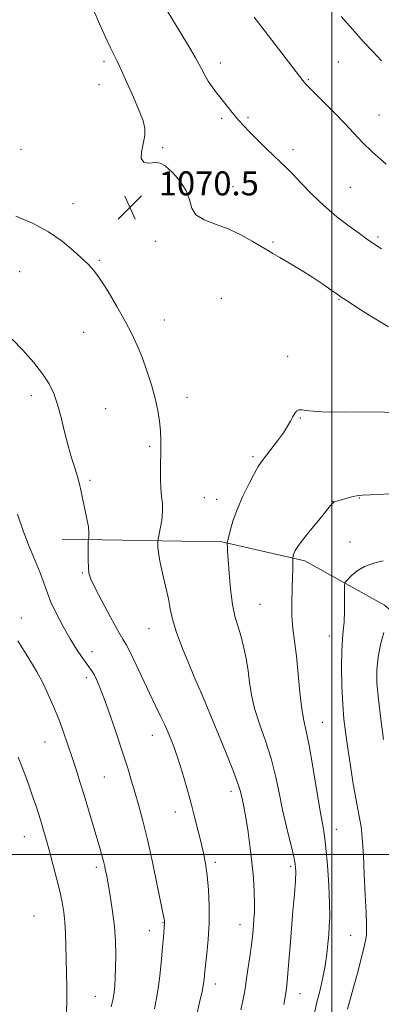
# Model space of a CAD drawing. Extents: x 2152300 to 2155200, y 292300 to 295200.
# Drawn here: x 2154396 to 2154516, y 292950 to 293278 of the extents above; entities that cross this region are included whole.
import ezdxf

# ---------------------------------------------------------------- set-up
doc = ezdxf.new("R2010")
doc.units = 0
doc.header["$MEASUREMENT"] = 0
for name, color, linetype, lineweight in [('BREAKLINE DTM HARD', 7, 'Continuous', 0), ('CONTOUR INDEX', 41, 'Continuous', 13), ('CONTOUR INTERMEDIATE', 44, 'Continuous', 0), ('GRID LINE', 7, 'Continuous', 0), ('SPOT ELEVATION', 7, 'Continuous', 0), ('SPOT ELEVATION DTM', 2, 'Continuous', 13)]:
    doc.layers.add(name, color=color, linetype=linetype, lineweight=lineweight)
doc.styles.add('Style-WORKING', font='WORKING.shx')

# ---------------------------------------------------------------- blocks, each defined once
blk = doc.blocks.new('SPOT')
at = {"layer": 'SPOT ELEVATION'}
for p, q in [((-3.91, -3.91), (3.82, 3.81)), ((-1.65, 3.77), (1.72, -3.93))]:
    blk.add_line(p, q, dxfattribs=at)

msp = doc.modelspace()

# ---------------------------------------------------------------- linework, layer by layer
at = {"layer": 'BREAKLINE DTM HARD'}
msp.add_polyline3d([(2154578.28, 293029.1, 1083.35), (2154549.58, 293055.77, 1081.54), (2154517.5, 293083.01, 1077.64), (2154491.01, 293097.81, 1074.37), (2154463.35, 293104.13, 1071.83), (2154410.26, 293104.92, 1067.25)], dxfattribs=at)
at = {"layer": 'CONTOUR INDEX', "elevation": 1070, "flags": 128}
for points in [[(2154518.825, 293175.7289), (2154512.397, 293179.631), (2154507.6, 293182.702), (2154504.76, 293184.546), (2154503.14, 293185.616), (2154501.74, 293186.582), (2154499.736, 293187.983), (2154497.017, 293189.847), (2154493.652, 293192.073), (2154489.796, 293194.519), (2154485.95, 293196.8829), (2154482.705, 293198.823), (2154480.428, 293200.134), (2154478.595, 293201.169), (2154476.461, 293202.42), (2154473.4561, 293204.228), (2154469.714, 293206.328), (2154465.547, 293208.302), (2154461.308, 293209.87), (2154457.527, 293211.296), (2154454.7731, 293212.9771), (2154453.366, 293215.219), (2154452.612, 293217.958), (2154451.566, 293221.037), (2154449.556, 293224.243), (2154447, 293227.145), (2154444.591, 293229.258), (2154442.8389, 293230.255), (2154441.526, 293230.437), (2154440.254, 293230.261), (2154438.77, 293230.168), (2154437.396, 293230.534), (2154436.598, 293231.712), (2154436.674, 293233.904), (2154437.248, 293236.675), (2154437.772, 293239.4369), (2154437.785, 293241.814), (2154437.164, 293244.3), (2154435.871, 293247.603), (2154433.9539, 293252.129), (2154431.807, 293257.072), (2154429.912, 293261.322), (2154428.594, 293264.133), (2154426.379, 293268.625), (2154424.71, 293272.182), (2154422.704, 293276.652), (2154420.626, 293281.543)], [(2154394.808, 293212.5461), (2154400.371, 293210.17), (2154405.709, 293207.375), (2154410.262, 293204.244), (2154413.95, 293201.132), (2154418.969, 293196.432), (2154420.8391, 293194.427), (2154422.924, 293191.607), (2154425.566, 293187.418), (2154428.475, 293182.44), (2154431.203, 293177.5359), (2154433.413, 293173.333), (2154435.223, 293169.522), (2154436.859, 293165.559), (2154438.485, 293161.063), (2154440.006, 293156.3179), (2154441.259, 293151.772), (2154442.1269, 293147.771), (2154442.658, 293144.261), (2154442.942, 293141.087), (2154443.063, 293138.091), (2154443.077, 293135.101), (2154442.978, 293128.534), (2154442.98, 293125.091), (2154443.103, 293121.926), (2154443.368, 293119.235), (2154443.623, 293116.774), (2154443.675, 293114.187), (2154443.397, 293111.271), (2154442.932, 293108.4231), (2154442.2419, 293104.931), (2154442.148, 293104.259), (2154442.13, 293103.598), (2154442.146, 293102.434), (2154442.313, 293100.5), (2154442.789, 293097.592), (2154443.655, 293093.66), (2154444.695, 293089.271), (2154445.618, 293085.145), (2154446.261, 293081.73), (2154446.974, 293078.381), (2154448.232, 293074.18), (2154450.319, 293068.598), (2154452.735, 293062.667), (2154454.788, 293057.807), (2154456.704, 293053.346), (2154461.482, 293041.84), (2154464.596, 293034.251), (2154467.277, 293027.546), (2154468.857, 293023.287), (2154469.578, 293020.96), (2154470.249, 293018.059), (2154470.697, 293015.982), (2154471.283, 293012.831), (2154472.008, 293008.326), (2154472.77, 293002.949), (2154473.438, 292997.373), (2154473.908, 292992.1811), (2154474.179, 292987.599), (2154474.278, 292983.763), (2154474.234, 292980.75), (2154474.102, 292978.397), (2154473.8, 292974.7269), (2154473.601, 292972.679), (2154473.259, 292969.83), (2154472.725, 292965.913), (2154472.107, 292961.62), (2154471.555, 292957.8831), (2154471.164, 292955.336), (2154470.824, 292953.408), (2154470.372, 292951.229), (2154469.698, 292948.193)]]:
    msp.add_lwpolyline(points, dxfattribs=at)
at = {"layer": 'CONTOUR INTERMEDIATE', "flags": 128}
for points, elevation in [([(2154516.541, 293201.654), (2154513.686, 293203.542), (2154511.559, 293205.012), (2154509.177, 293206.728), (2154505.807, 293209.209), (2154501.715, 293212.3801), (2154497.418, 293216.02), (2154493.376, 293219.874), (2154489.817, 293223.55), (2154486.915, 293226.626), (2154484.725, 293228.849), (2154482.838, 293230.653), (2154480.729, 293232.643), (2154478.048, 293235.237), (2154475.141, 293238.101), (2154472.526, 293240.7111), (2154470.583, 293242.694), (2154469.118, 293244.2769), (2154467.797, 293245.837), (2154466.353, 293247.661), (2154463.206, 293251.722), (2154461.655, 293253.674), (2154460.201, 293255.571), (2154458.893, 293257.494), (2154457.721, 293259.5601), (2154456.427, 293262.042), (2154454.689, 293265.248), (2154452.339, 293269.2911), (2154449.807, 293273.49), (2154445.465, 293280.579)], 1068), ([(2154518.11, 293229.836), (2154513.538, 293233.908), (2154510.0939, 293237.239), (2154507.288, 293240.196), (2154504.342, 293243.363), (2154500.74, 293247.098), (2154497.007, 293250.879), (2154491.19, 293256.713), (2154490.7819, 293257.1589), (2154490.346, 293257.702), (2154474.151, 293278.869)], 1066), ([(2154516.521, 293264.313), (2154513.61, 293267.3369), (2154510.439, 293270.772), (2154506.855, 293274.782), (2154503.073, 293279.098)], 1064), ([(2154393.607, 293171.63), (2154397.168, 293167.894), (2154400.702, 293163.884), (2154403.74, 293160.056), (2154405.941, 293156.703), (2154407.496, 293153.468), (2154408.728, 293149.828), (2154409.908, 293145.439), (2154411.088, 293140.67), (2154412.263, 293136.068), (2154413.42, 293132.072), (2154414.484, 293128.6829), (2154415.369, 293125.793), (2154416.028, 293123.259), (2154416.567, 293120.799), (2154417.133, 293118.098), (2154417.818, 293114.975), (2154418.498, 293111.793), (2154418.995, 293109.05), (2154419.185, 293107.127), (2154419.157, 293105.935), (2154418.982, 293104.866), (2154418.953, 293104.283), (2154418.938, 293103.017), (2154418.922, 293100.767), (2154418.928, 293098.029), (2154418.986, 293095.498), (2154419.1821, 293093.593), (2154419.807, 293091.64), (2154421.207, 293088.69), (2154423.551, 293084.1719), (2154426.31, 293079.029), (2154428.777, 293074.58), (2154430.458, 293071.718), (2154431.699, 293069.63), (2154433.058, 293067.071), (2154434.941, 293063.153), (2154439.349, 293053.683), (2154441.257, 293049.684), (2154442.905, 293046.28), (2154444.393, 293043.15), (2154445.814, 293039.981), (2154447.231, 293036.484), (2154448.696, 293032.378), (2154450.236, 293027.506), (2154451.776, 293022.203), (2154453.212, 293016.93), (2154454.466, 293012.07), (2154455.544, 293007.703), (2154456.479, 293003.832), (2154457.293, 293000.377), (2154457.985, 292996.92), (2154458.545, 292992.961), (2154458.958, 292988.149), (2154459.177, 292982.733), (2154459.151, 292977.109), (2154458.861, 292971.69), (2154458.436, 292966.944), (2154457.689, 292960.094), (2154457.625, 292959.3581), (2154457.531, 292958.427), (2154457.297, 292956.881), (2154456.804, 292954.342), (2154455.9859, 292950.617), (2154454.982, 292946.244)], 1068), ([(2154521.852, 293147.135), (2154513.017, 293147.329), (2154504.114, 293147.308), (2154496.813, 293147.356), (2154492.333, 293147.659), (2154490.0831, 293148.002), (2154489.022, 293148.066), (2154488.272, 293147.617), (2154487.607, 293146.733), (2154486.9671, 293145.5749), (2154486.266, 293144.242), (2154485.311, 293142.594), (2154483.887, 293140.432), (2154481.893, 293137.684), (2154479.701, 293134.797), (2154476.506, 293130.67), (2154475.497, 293129.165), (2154474.273, 293126.989), (2154472.4951, 293123.556), (2154470.437, 293119.293), (2154468.53, 293114.882), (2154467.113, 293110.925), (2154466.174, 293107.707), (2154465.611, 293105.436), (2154465.323, 293104.202), (2154465.221, 293103.636), (2154465.216, 293103.2511), (2154465.242, 293102.554), (2154465.321, 293101.024), (2154465.498, 293098.133), (2154465.811, 293093.621), (2154466.285, 293088.304), (2154466.941, 293083.268), (2154467.781, 293079.307), (2154468.736, 293076.055), (2154469.72, 293072.852), (2154470.652, 293069.197), (2154471.475, 293065.2051), (2154472.137, 293061.146), (2154472.647, 293057.193), (2154473.266, 293053.119), (2154474.313, 293048.6), (2154475.985, 293043.414), (2154477.977, 293037.759), (2154479.856, 293031.9351), (2154481.308, 293026.1821), (2154482.478, 293020.493), (2154483.625, 293014.802), (2154484.925, 293009.139), (2154487.258, 292999.736), (2154487.854, 292996.796), (2154488.041, 292994.316), (2154487.909, 292991.229), (2154487.549, 292986.748), (2154487.063, 292981.229), (2154486.5549, 292975.307), (2154486.108, 292969.577), (2154485.734, 292964.467), (2154485.422, 292960.361), (2154485.158, 292957.4869), (2154484.913, 292955.455), (2154484.653, 292953.718), (2154484.354, 292951.856), (2154484.035, 292949.95)], 1072), ([(2154519.355, 293120.123), (2154515.4481, 293119.892), (2154510.098, 293119.672), (2154508.839, 293119.56), (2154507.7221, 293119.334), (2154506.251, 293118.941), (2154501.965, 293117.696), (2154501.217, 293117.462), (2154500.721, 293117.256), (2154500.3121, 293116.95), (2154499.597, 293116.141), (2154495.6701, 293111.352), (2154492.7869, 293107.807), (2154490.258, 293104.626), (2154488.671, 293102.499), (2154487.867, 293101.248), (2154487.4999, 293100.475), (2154487.279, 293099.857), (2154487.1331, 293099.355), (2154487.001, 293098.782), (2154486.99, 293098.508), (2154487.03, 293096.866), (2154487.026, 293095.042), (2154486.946, 293092.258), (2154486.778, 293088.422), (2154486.647, 293083.968), (2154486.709, 293079.458), (2154487.071, 293075.261), (2154487.639, 293070.978), (2154488.269, 293066.015), (2154488.849, 293060.055), (2154489.402, 293053.873), (2154489.983, 293048.518), (2154490.6481, 293044.606), (2154491.46, 293041.0209), (2154492.482, 293036.2129), (2154493.73, 293029.202), (2154496.173, 293014.369), (2154496.992, 293009.702), (2154497.572, 293006.191), (2154498.056, 293002.132), (2154498.546, 292996.342), (2154498.98, 292989.715), (2154499.257, 292983.6629), (2154499.307, 292979.2351), (2154499.184, 292976.0199), (2154498.977, 292973.246), (2154498.7381, 292970.2509), (2154498.38, 292966.83), (2154497.782, 292962.8891), (2154496.882, 292958.456), (2154495.86, 292954.04), (2154494.952, 292950.274), (2154494.33, 292947.585)], 1074), ([(2154395.44, 293113.272), (2154397.23, 293107.702), (2154399.248, 293102.476), (2154401.256, 293097.792), (2154402.956, 293093.774), (2154404.171, 293090.437), (2154405.211, 293087.364), (2154406.507, 293084.032), (2154408.365, 293080.082), (2154410.608, 293075.835), (2154412.9339, 293071.777), (2154415.078, 293068.317), (2154416.919, 293065.555), (2154418.372, 293063.513), (2154419.3989, 293062.1399), (2154420.161, 293061.086), (2154420.864, 293059.927), (2154421.705, 293058.242), (2154422.823, 293055.61), (2154424.346, 293051.612), (2154426.321, 293046.07), (2154428.481, 293039.764), (2154430.481, 293033.714), (2154432.067, 293028.686), (2154433.345, 293024.421), (2154434.517, 293020.404), (2154435.752, 293016.128), (2154437.112, 293011.118), (2154438.629, 293004.91), (2154440.2851, 292997.373), (2154441.869, 292989.732), (2154444.27, 292977.891), (2154444.311, 292977.617), (2154444.328, 292977.393), (2154444.329, 292977.197), (2154443.938, 292972.2881), (2154443.681, 292969.197), (2154443.324, 292965.096), (2154442.867, 292960.484), (2154442.319, 292956), (2154441.684, 292952.106), (2154440.957, 292948.554)], 1066), ([(2154517.147, 293097.796), (2154513.942, 293096.9681), (2154510.915, 293095.897), (2154508.399, 293094.41), (2154506.482, 293092.8), (2154505.188, 293091.477), (2154504.504, 293090.651), (2154504.2581, 293089.7401), (2154504.238, 293087.964), (2154504.26, 293084.827), (2154504.236, 293080.966), (2154504.104, 293077.304), (2154503.834, 293074.432), (2154503.522, 293071.6219), (2154503.294, 293067.816), (2154503.249, 293062.329), (2154503.377, 293055.976), (2154503.64, 293049.947), (2154504.013, 293045.073), (2154504.5231, 293040.752), (2154505.212, 293036.026), (2154506.09, 293030.261), (2154507.055, 293024.127), (2154507.974, 293018.62), (2154508.739, 293014.489), (2154509.332, 293011.494), (2154509.763, 293009.147), (2154510.053, 293006.906), (2154510.274, 293004.01), (2154510.512, 292999.645), (2154510.825, 292993.4), (2154511.157, 292986.483), (2154511.425, 292980.508), (2154511.565, 292976.674), (2154511.583, 292974.53), (2154511.505, 292973.21), (2154511.319, 292971.868), (2154510.872, 292969.735), (2154509.972, 292966.062), (2154508.523, 292960.477), (2154506.818, 292954.109), (2154505.245, 292948.4679)], 1076), ([(2154517.336, 293073.914), (2154516.2591, 293069.903), (2154515.414, 293065.6361), (2154515.006, 293061.493), (2154515.048, 293057.045), (2154515.503, 293051.658), (2154516.3, 293045.045), (2154517.222, 293038.306)], 1078), ([(2154395.517, 293071.0919), (2154398.271, 293066.692), (2154400.376, 293063.246), (2154401.838, 293060.809), (2154402.964, 293058.792), (2154404.133, 293056.446), (2154405.63, 293053.209), (2154407.352, 293049.263), (2154409.1, 293044.977), (2154410.713, 293040.668), (2154412.188, 293036.432), (2154413.561, 293032.31), (2154414.8721, 293028.297), (2154416.184, 293024.183), (2154417.566, 293019.715), (2154419.047, 293014.776), (2154422.755, 293002.137), (2154423.465, 292999.659), (2154423.994, 292997.694), (2154424.409, 292995.966), (2154424.731, 292994.471), (2154424.969, 292993.265), (2154425.752, 292988.922), (2154426.3591, 292985.4671), (2154427.053, 292981.012), (2154427.645, 292976.065), (2154427.986, 292971.0969), (2154428.104, 292966.409), (2154428.065, 292962.263), (2154427.933, 292958.862), (2154427.744, 292956.183), (2154427.53, 292954.147), (2154427.313, 292952.648), (2154427.088, 292951.475), (2154426.572, 292949.161)], 1064), ([(2154395.617, 293032.38), (2154397.495, 293027.61), (2154399.034, 293023.428), (2154400.325, 293019.716), (2154401.452, 293016.362), (2154402.452, 293013.283), (2154403.355, 293010.406), (2154404.199, 293007.612), (2154405.066, 293004.603), (2154406.047, 293001.037), (2154407.19, 292996.725), (2154408.372, 292992.097), (2154409.429, 292987.732), (2154410.231, 292984.042), (2154410.785, 292980.76), (2154411.138, 292977.447), (2154411.339, 292973.7471), (2154411.4589, 292969.627), (2154411.573, 292965.134), (2154411.73, 292960.365), (2154411.858, 292955.623), (2154411.859, 292951.256), (2154411.66, 292947.52)], 1062)]:
    msp.add_lwpolyline(points, dxfattribs=dict(at, elevation=elevation))
at = {"layer": 'GRID LINE', "flags": 128}
for points in [[(2154500, 295000), (2154500, 292500)], [(2152500, 293000), (2155000, 293000)]]:
    msp.add_lwpolyline(points, dxfattribs=at)
at = {"layer": 'SPOT ELEVATION DTM'}
for p in [(2154424.22, 293264.08, 1070.34), (2154462.86, 293263.61, 1067.48), (2154502.23, 293263.92, 1064.95), (2154492.17, 293257.97, 1065.87), (2154422.54, 293256.31, 1070.58), (2154463.3, 293245.18, 1068.3), (2154472.07, 293245.41, 1067.75), (2154515.71, 293246.2, 1065.19), (2154396.52, 293234.76, 1070.94), (2154443.67, 293235.38, 1069.82), (2154487.09, 293234.68, 1067.51), (2154467.09, 293222.37, 1069.38), (2154506.22, 293222.2, 1066.98), (2154413.92, 293216.7, 1070.44), (2154515.41, 293205.56, 1067.74), (2154441.22, 293204.13, 1070.47), (2154480.41, 293203.96, 1069.82), (2154422.67, 293197.83, 1070.15), (2154396.16, 293194.1, 1069.3), (2154463.24, 293185.17, 1071.12), (2154502.36, 293184.86, 1070.1), (2154444.32, 293178.01, 1070.67), (2154417.43, 293173.86, 1069.19), (2154485.27, 293165.87, 1071.54), (2154399.95, 293152.77, 1067.49), (2154451.85, 293152.2, 1070.62), (2154424.73, 293148.39, 1068.93), (2154489.57, 293145.28, 1072.1), (2154439.4, 293135.86, 1069.73), (2154473.75, 293132.44, 1071.76), (2154419.52, 293124.54, 1068.3), (2154457.63, 293118.83, 1071.08), (2154461.65, 293118.27, 1071.39), (2154500.41, 293117.54, 1073.98), (2154509.2, 293118.69, 1074.07), (2154506.06, 293104.04, 1075.12), (2154417, 293093.73, 1067.84), (2154476.11, 293083.3, 1072.95), (2154396.65, 293078.68, 1064.59), (2154439.12, 293075.17, 1069.24), (2154499.23, 293072.74, 1075.36), (2154420.21, 293067.45, 1066.59), (2154418.3, 293058.89, 1065.59), (2154456.6, 293053.79, 1070.01), (2154496.86, 293044, 1074.84), (2154404.58, 293037.47, 1063.15), (2154440.32, 293039.59, 1067.31), (2154424.24, 293025.79, 1064.99), (2154466.42, 293020.94, 1069.5), (2154447.93, 293014.14, 1067.35), (2154501.53, 293008.37, 1074.71), (2154397.62, 293005.84, 1061.16), (2154421.59, 292995.64, 1063.64), (2154461.21, 292997.3, 1068.34), (2154486.26, 292996.03, 1071.65), (2154400.93, 292979.47, 1060.75), (2154443.81, 292977.2, 1065.93), (2154469.44, 292976.59, 1069.29), (2154439.28, 292974.62, 1065.34), (2154506.31, 292973.04, 1075.17), (2154461.25, 292956.8, 1068.52), (2154421.33, 292952.66, 1063.17), (2154489.45, 292953.55, 1072.7)]:
    msp.add_point(p, dxfattribs=at)

# ---------------------------------------------------------------- block references
at = {"layer": 'SPOT ELEVATION'}
msp.add_blockref('SPOT', (2154432.79, 293215.47, 1070.5), dxfattribs=at)

# ---------------------------------------------------------------- texts
at = {"layer": 'SPOT ELEVATION', "style": 'Style-WORKING'}
msp.add_text('1070.5', height=7.99998, dxfattribs=at).set_placement((2154442.4, 293219.47, 1070.5))

doc.saveas('drawing.dxf')
